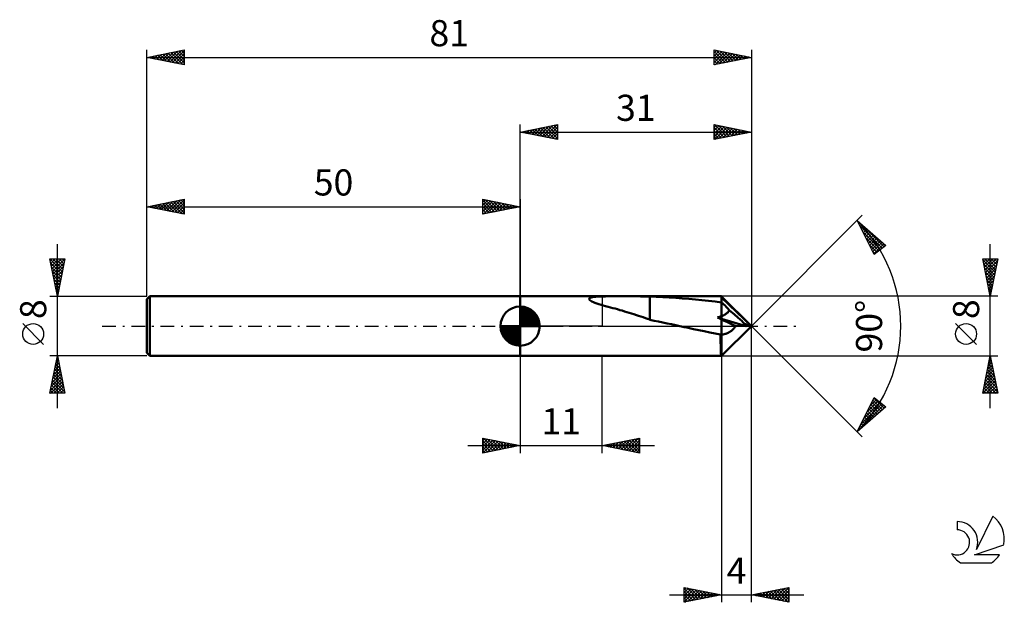
# Model space of a CAD drawing. Units: millimetres. Extents: x -17 to 115, y -37 to 41.
import ezdxf
from ezdxf.enums import TextEntityAlignment as Align

# ---------------------------------------------------------------- set-up
doc = ezdxf.new("R2010")
doc.units = ezdxf.units.MM
doc.header["$LTSCALE"] = 4.6
doc.linetypes.add('LONGDASH_DASH', pattern=[0.85, 0.4, -0.2, 0.05, -0.2])
for name, color, linetype in [('1', 4, 'CONTINUOUS'), ('2', 7, 'CONTINUOUS'), ('4', 2, 'LONGDASH_DASH'), ('CUT', 1, 'CONTINUOUS'), ('NOCUT', 7, 'CONTINUOUS'), ('SK1', 4, 'CONTINUOUS'), ('SK2', 7, 'CONTINUOUS'), ('SK4', 2, 'LONGDASH_DASH'), ('SK6', 5, 'CONTINUOUS')]:
    doc.layers.add(name, color=color, linetype=linetype)
doc.styles.get("Standard").update_dxf_attribs({"font": 'Monospac821 BT'})

msp = doc.modelspace()

# ---------------------------------------------------------------- linework, layer by layer
at = {"layer": '1', "color": 4, "linetype": 'CONTINUOUS', "lineweight": 50}
for p, q in [((50, 4), (76.96, 4)), ((50, -4), (50, 4)), ((60.41, 3.96), (60.72, 3.97)), ((60.72, 3.97), (61.05, 3.98)), ((61.05, 3.98), (61.42, 3.99)), ((61.42, 3.99), (61.8, 4)), ((61.8, 4), (62.22, 4)), ((62.22, 4), (62.65, 4)), ((62.65, 4), (63.08, 4)), ((63.08, 4), (63.51, 4)), ((63.95, 4), (63.51, 4)), ((64.39, 4), (63.95, 4)), ((64.82, 4), (64.39, 4)), ((65.26, 4), (64.82, 4)), ((65.69, 4), (65.26, 4)), ((66.11, 3.99), (65.69, 4)), ((66.54, 3.99), (66.11, 3.99)), ((66.96, 3.98), (66.54, 3.99)), ((67.38, 3.96), (66.96, 3.98)), ((68.24, 3.93), (67.38, 3.96)), ((67.38, 1.03), (67.38, 3.96)), ((76.97, 3.99), (76.96, 4)), ((77, 3.96), (76.96, 4)), ((76.96, 4), (76.96, 4)), ((76.96, 4), (76.96, 4)), ((76.96, 4), (76.96, 4)), ((76.96, 4), (76.96, 4)), ((76.96, 4), (76.96, 4)), ((76.96, 4), (76.96, 4)), ((76.98, 3.97), (76.97, 3.99)), ((76.98, 3.94), (76.98, 3.97)), ((81, 0), (77, 3.96)), ((77, -3.96), (77, 3.96)), ((59.26, 3.6), (59.27, 3.69)), ((59.33, 3.49), (59.26, 3.6)), ((59.27, 3.69), (59.37, 3.77)), ((59.46, 3.39), (59.33, 3.49)), ((59.37, 3.77), (59.51, 3.83)), ((59.62, 3.3), (59.46, 3.39)), ((59.51, 3.83), (59.69, 3.87)), ((59.81, 3.21), (59.62, 3.3)), ((59.69, 3.87), (59.89, 3.91)), ((60.03, 3.12), (59.81, 3.21)), ((59.89, 3.91), (60.14, 3.93)), ((60.28, 3.04), (60.03, 3.12)), ((60.14, 3.93), (60.41, 3.96)), ((60.55, 2.95), (60.28, 3.04)), ((60.84, 2.86), (60.55, 2.95)), ((61.14, 2.77), (60.84, 2.86)), ((61.45, 2.68), (61.14, 2.77)), ((61.78, 2.59), (61.45, 2.68)), ((69.1, 3.89), (68.24, 3.93)), ((69.96, 3.84), (69.1, 3.89)), ((70.84, 3.78), (69.96, 3.84)), ((71.73, 3.72), (70.84, 3.78)), ((72.61, 3.65), (71.73, 3.72)), ((73.48, 3.57), (72.61, 3.65)), ((74.36, 3.48), (73.48, 3.57)), ((75.23, 3.38), (74.36, 3.48)), ((76.11, 3.28), (75.23, 3.38)), ((77, 3.17), (76.11, 3.28)), ((76.99, 3.91), (76.98, 3.94)), ((76.99, 3.87), (76.99, 3.91)), ((77, 3.83), (76.99, 3.87)), ((77, 3.83), (77, 3.83)), ((77, 3.82), (77, 3.83)), ((81, 0), (77, 3.83)), ((77, 3.17), (77, 3.83)), ((77, 3.82), (77, 3.82)), ((77, 3.82), (77, 3.82)), ((77, 3.82), (77, 3.82)), ((77, 3.82), (77, 3.82)), ((77, 3.82), (77, 3.82)), ((77, 3.82), (77, 3.82)), ((77.15, 3.03), (77, 3.17)), ((77, 3.17), (77, 3.17)), ((77, 3.17), (77, 3.17)), ((77, 3.17), (77, 3.17)), ((77, 3.17), (77, 3.17)), ((77.3, 2.89), (77.15, 3.03)), ((77.46, 2.75), (77.3, 2.89)), ((77.61, 2.6), (77.46, 2.75)), ((62.1, 2.5), (61.78, 2.59)), ((62.42, 2.42), (62.1, 2.5)), ((62.73, 2.34), (62.42, 2.42)), ((63.04, 2.25), (62.73, 2.34)), ((63.35, 2.16), (63.04, 2.25)), ((63.67, 2.08), (63.35, 2.16)), ((63.98, 1.98), (63.67, 2.08)), ((64.3, 1.89), (63.98, 1.98)), ((64.62, 1.8), (64.3, 1.89)), ((64.93, 1.7), (64.62, 1.8)), ((65.25, 1.6), (64.93, 1.7)), ((65.57, 1.49), (65.25, 1.6)), ((65.88, 1.39), (65.57, 1.49)), ((66.18, 1.29), (65.88, 1.39)), ((76.93, 1.31), (77, 1.34)), ((77, 1.34), (77.07, 1.36)), ((77.07, 1.36), (77.13, 1.39)), ((77.13, 1.39), (77.2, 1.42)), ((77.2, 1.42), (77.27, 1.45)), ((77.27, 1.45), (77.33, 1.49)), ((77.33, 1.49), (77.4, 1.52)), ((77.4, 1.52), (77.46, 1.56)), ((77.46, 1.56), (77.52, 1.6)), ((77.52, 1.6), (77.58, 1.64)), ((77.58, 1.64), (77.64, 1.68)), ((77.75, 2.45), (77.61, 2.6)), ((77.64, 1.68), (77.7, 1.72)), ((77.7, 1.72), (77.76, 1.77)), ((77.89, 2.31), (77.75, 2.45)), ((77.76, 1.77), (77.81, 1.82)), ((77.81, 1.82), (77.86, 1.87)), ((77.86, 1.87), (77.9, 1.92)), ((78.03, 2.16), (77.89, 2.31)), ((77.9, 1.92), (77.94, 1.98)), ((77.94, 1.98), (77.97, 2.04)), ((77.97, 2.04), (78, 2.1)), ((78, 2.1), (78.03, 2.16)), ((78.74, 1.55), (78.03, 2.16)), ((79.18, 1.16), (78.74, 1.55)), ((66.48, 1.19), (66.18, 1.29)), ((66.78, 1.08), (66.48, 1.19)), ((67.08, 0.98), (66.78, 1.08)), ((67.38, 0.88), (67.08, 0.98)), ((67.38, 1.03), (67.38, 1.03)), ((67.38, 1.03), (67.38, 1.03)), ((67.38, 1.03), (67.38, 1.03)), ((67.38, 1.03), (67.38, 1.03)), ((67.38, 1.03), (67.38, 1.03)), ((67.38, 1.03), (67.38, 1.03)), ((67.38, 0.86), (67.38, 1.03)), ((67.96, 0.73), (67.38, 0.86)), ((68.54, 0.61), (67.96, 0.73)), ((69.12, 0.48), (68.54, 0.61)), ((69.7, 0.36), (69.12, 0.48)), ((70.27, 0.24), (69.7, 0.36)), ((70.84, 0.12), (70.27, 0.24)), ((71.41, 0), (70.84, 0.12)), ((71.6, -0.04), (71.41, 0)), ((76.45, 1.15), (76.53, 1.18)), ((76.53, 1.12), (76.45, 1.15)), ((77, 0.99), (76.45, 1.15)), ((76.53, 1.18), (76.61, 1.2)), ((76.61, 1.08), (76.53, 1.12)), ((76.61, 1.2), (76.69, 1.23)), ((76.69, 1.04), (76.61, 1.08)), ((76.69, 1.23), (76.77, 1.25)), ((76.77, 1.01), (76.69, 1.04)), ((76.77, 1.25), (76.85, 1.28)), ((76.85, 0.97), (76.77, 1.01)), ((76.85, 1.28), (76.93, 1.31)), ((76.92, 0.93), (76.85, 0.97)), ((77, 0.9), (76.92, 0.93)), ((80.28, 0.01), (77, 0.99)), ((77.27, 0.77), (77, 0.9)), ((77, -3.96), (81, 0)), ((77.54, 0.64), (77.27, 0.77)), ((77.8, 0.52), (77.54, 0.64)), ((78.07, 0.39), (77.8, 0.52)), ((78.33, 0.27), (78.07, 0.39)), ((78.59, 0.14), (78.33, 0.27)), ((78.84, 0.02), (78.59, 0.14)), ((78.79, -0.09), (78.84, 0.02)), ((80.28, 0.01), (78.84, 0.02)), ((79.48, 0.89), (79.18, 1.16)), ((79.7, 0.69), (79.48, 0.89)), ((79.86, 0.53), (79.7, 0.69)), ((79.98, 0.41), (79.86, 0.53)), ((80.08, 0.3), (79.98, 0.41)), ((80.09, 0.25), (80.05, 0.3)), ((81, 0), (80.05, 0.3)), ((80.08, 0.3), (80.05, 0.3)), ((81, 0), (80.08, 0.3)), ((80.14, 0.2), (80.09, 0.25)), ((80.17, 0.16), (80.14, 0.2)), ((80.2, 0.12), (80.17, 0.16)), ((80.23, 0.08), (80.2, 0.12)), ((80.26, 0.04), (80.23, 0.08)), ((80.28, 0.01), (80.26, 0.04)), ((71.78, -0.08), (71.6, -0.04)), ((71.96, -0.12), (71.78, -0.08)), ((72.14, -0.15), (71.96, -0.12)), ((72.33, -0.19), (72.14, -0.15)), ((72.51, -0.23), (72.33, -0.19)), ((73.23, -0.39), (72.51, -0.23)), ((73.96, -0.54), (73.23, -0.39)), ((74.68, -0.69), (73.96, -0.54)), ((75.4, -0.84), (74.68, -0.69)), ((76.13, -0.99), (75.4, -0.84)), ((76.86, -1.14), (76.13, -0.99)), ((76.86, -1.31), (76.86, -1.14)), ((76.86, -1.14), (76.88, -1.14)), ((76.86, -1.48), (76.86, -1.31)), ((76.88, -1.14), (76.9, -1.14)), ((76.9, -1.14), (76.92, -1.14)), ((76.92, -1.14), (76.94, -1.14)), ((76.94, -1.14), (76.96, -1.13)), ((76.96, -1.13), (76.98, -1.13)), ((76.98, -1.13), (77, -1.13)), ((77, -1.13), (77.11, -1.12)), ((77.11, -1.12), (77.22, -1.1)), ((77.22, -1.1), (77.33, -1.08)), ((77.33, -1.08), (77.45, -1.05)), ((77.45, -1.05), (77.56, -1.02)), ((77.56, -1.02), (77.67, -0.98)), ((77.67, -0.98), (77.78, -0.93)), ((77.78, -0.93), (77.89, -0.88)), ((77.89, -0.88), (78, -0.83)), ((78, -0.83), (78.11, -0.76)), ((78.11, -0.76), (78.22, -0.69)), ((78.22, -0.69), (78.32, -0.62)), ((78.32, -0.62), (78.42, -0.54)), ((78.42, -0.54), (78.51, -0.46)), ((78.51, -0.46), (78.59, -0.37)), ((78.59, -0.37), (78.66, -0.28)), ((78.66, -0.28), (78.73, -0.19)), ((78.73, -0.19), (78.79, -0.09)), ((76.86, -1.64), (76.86, -1.48)), ((76.86, -1.81), (76.86, -1.64)), ((76.86, -1.97), (76.86, -1.81)), ((76.86, -2.13), (76.86, -1.97)), ((76.86, -2.29), (76.86, -2.13)), ((76.87, -2.44), (76.86, -2.29)), ((76.87, -2.58), (76.87, -2.44)), ((76.87, -2.72), (76.87, -2.58)), ((76.87, -2.86), (76.87, -2.72)), ((76.88, -2.98), (76.87, -2.86)), ((76.88, -3.1), (76.88, -2.98)), ((76.89, -3.21), (76.88, -3.1)), ((76.89, -3.32), (76.89, -3.21)), ((76.89, -3.42), (76.89, -3.32)), ((76.9, -3.51), (76.89, -3.42)), ((76.9, -3.59), (76.9, -3.51)), ((76.91, -3.66), (76.9, -3.59)), ((76.91, -3.73), (76.91, -3.66)), ((76.92, -3.79), (76.91, -3.73)), ((76.92, -3.85), (76.92, -3.79)), ((76.93, -3.89), (76.92, -3.85)), ((76.93, -3.93), (76.93, -3.89)), ((76.94, -3.96), (76.93, -3.93)), ((50, -4), (76.96, -4)), ((76.95, -3.98), (76.94, -3.96)), ((76.95, -4), (76.95, -3.98)), ((76.96, -4), (76.95, -4)), ((76.96, -4), (77, -3.96)), ((76.96, -4), (76.96, -4)), ((76.96, -4), (76.96, -4)), ((76.96, -4), (76.96, -4)), ((76.96, -4), (76.96, -4)), ((76.96, -4), (76.96, -4)), ((76.96, -4), (76.96, -4))]:
    msp.add_line(p, q, dxfattribs=at)
at = {"layer": '2', "color": 7, "linetype": 'CONTINUOUS', "lineweight": 25}
for p, q in [((50, 4), (50, 27)), ((50, 26), (55, 27)), ((51.51, 25.7), (52.27, 26.45)), ((51.87, 25.63), (52.8, 26.56)), ((52.02, 26.4), (53.03, 25.39)), ((52.22, 25.56), (53.33, 26.67)), ((52.37, 26.47), (53.56, 25.29)), ((52.57, 25.49), (53.86, 26.77)), ((52.73, 26.55), (54.09, 25.18)), ((52.93, 25.41), (54.39, 26.88)), ((53.08, 26.62), (54.62, 25.08)), ((53.28, 25.34), (54.92, 26.98)), ((53.44, 26.69), (55, 25.12)), ((53.64, 25.27), (55, 26.64)), ((53.79, 26.76), (55, 25.55)), ((54.14, 26.83), (55, 25.97)), ((54.5, 26.9), (55, 26.4)), ((54.85, 26.97), (55, 26.82)), ((55, 27), (55, 25)), ((76, 25), (76, 27)), ((76, 27), (81, 26)), ((76, 26.62), (76.31, 26.94)), ((76, 26.2), (76.67, 26.87)), ((76, 25.77), (77.02, 26.8)), ((76, 25.35), (77.37, 26.73)), ((76, 26.61), (77.34, 25.27)), ((76.04, 26.99), (77.69, 25.34)), ((76.09, 25.02), (77.73, 26.65)), ((76.57, 26.89), (78.05, 25.41)), ((76.62, 25.12), (78.08, 26.58)), ((77.1, 26.78), (78.4, 25.48)), ((77.15, 25.23), (78.44, 26.51)), ((77.63, 26.67), (78.75, 25.55)), ((77.68, 25.34), (78.79, 26.44)), ((78.16, 26.57), (79.11, 25.62)), ((78.69, 26.46), (79.46, 25.69)), ((81, 27), (81, 0)), ((50, 26), (81, 26)), ((55, 25), (50, 26)), ((50.1, 25.98), (50.15, 26.03)), ((50.25, 26.05), (50.38, 25.92)), ((50.45, 25.91), (50.68, 26.14)), ((50.61, 26.12), (50.91, 25.82)), ((50.81, 25.84), (51.21, 26.24)), ((50.96, 26.19), (51.44, 25.71)), ((51.16, 25.77), (51.74, 26.35)), ((51.31, 26.26), (51.97, 25.61)), ((51.67, 26.33), (52.5, 25.5)), ((53.99, 25.2), (55, 26.21)), ((54.34, 25.13), (55, 25.79)), ((54.7, 25.06), (55, 25.36)), ((76, 26.18), (76.99, 25.2)), ((81, 26), (76, 25)), ((76, 25.76), (76.63, 25.13)), ((76, 25.34), (76.28, 25.06)), ((78.21, 25.44), (79.14, 26.37)), ((78.74, 25.55), (79.5, 26.3)), ((79.22, 26.36), (79.82, 25.76)), ((79.27, 25.65), (79.85, 26.23)), ((79.75, 26.25), (80.17, 25.83)), ((79.8, 25.76), (80.2, 26.16)), ((80.28, 26.14), (80.52, 25.9)), ((80.33, 25.87), (80.56, 26.09)), ((80.81, 26.04), (80.88, 25.98)), ((80.87, 25.97), (80.91, 26.02)), ((81, 0), (95.85, 14.85)), ((95.14, 14.14), (99, 10.81)), ((97.42, 9.58), (95.14, 14.14)), ((95.26, 13.91), (95.33, 13.98)), ((95.4, 13.63), (95.55, 13.78)), ((95.45, 13.52), (98.53, 10.44)), ((95.54, 13.35), (95.78, 13.59)), ((95.68, 13.06), (96.01, 13.39)), ((95.82, 12.78), (96.24, 13.19)), ((95.98, 13.42), (98.77, 10.63)), ((95.87, 12.67), (98.29, 10.26)), ((95.96, 12.5), (96.46, 13)), ((96.1, 12.21), (96.69, 12.8)), ((96.25, 11.93), (96.92, 12.6)), ((96.39, 11.65), (97.15, 12.41)), ((96.53, 11.36), (97.37, 12.21)), ((96.67, 11.08), (97.6, 12.01)), ((96.3, 11.83), (98.05, 10.07)), ((96.72, 10.98), (97.81, 9.89)), ((96.81, 10.8), (97.83, 11.82)), ((96.95, 10.51), (98.06, 11.62)), ((97.09, 10.23), (98.28, 11.42)), ((97.23, 9.95), (98.51, 11.23)), ((97.38, 9.67), (98.74, 11.03)), ((99, 10.81), (97.42, 9.58)), ((98.74, 10.6), (98.97, 10.83)), ((113, -11), (113, 11)), ((97.14, 10.13), (97.57, 9.7)), ((113, 4), (112, 9)), ((112, 9), (114, 9)), ((112.01, 8.94), (112.07, 9)), ((112.04, 8.82), (113.64, 7.21)), ((112.08, 8.59), (112.5, 9)), ((112.14, 8.28), (113.57, 6.86)), ((112.15, 8.23), (112.92, 9)), ((112.22, 7.88), (113.34, 9)), ((112.28, 9), (113.71, 7.56)), ((112.29, 7.53), (113.77, 9)), ((112.37, 7.17), (113.95, 8.76)), ((112.44, 6.82), (113.85, 8.23)), ((112.7, 9), (113.78, 7.92)), ((114, 9), (113, 4)), ((113.12, 9), (113.85, 8.27)), ((113.55, 9), (113.92, 8.62)), ((113.97, 9), (114, 8.98)), ((112.25, 7.75), (113.5, 6.5)), ((112.36, 7.22), (113.43, 6.15)), ((112.46, 6.69), (113.36, 5.8)), ((112.51, 6.47), (113.74, 7.7)), ((112.58, 6.11), (113.63, 7.17)), ((112.65, 5.76), (113.53, 6.64)), ((112.57, 6.16), (113.29, 5.44)), ((112.67, 5.63), (113.22, 5.09)), ((112.72, 5.41), (113.42, 6.11)), ((112.79, 5.05), (113.32, 5.58)), ((114, 4), (77, 4)), ((112.78, 5.1), (113.15, 4.74)), ((112.86, 4.7), (113.21, 5.05)), ((112.89, 4.57), (113.08, 4.38)), ((112.93, 4.34), (113.1, 4.52)), ((112.99, 4.04), (113.01, 4.03)), ((81, -37), (81, 0)), ((81, 0), (95.85, -14.85)), ((111.15, -2.45), (108.35, 0.35)), ((50, -4), (50, -17)), ((61, -17), (61, -4)), ((77, -4), (114, -4)), ((77, -4), (77, -37)), ((112, -9), (113, -4)), ((112.63, -5.83), (113.24, -5.22)), ((112.74, -5.3), (113.17, -4.87)), ((112.78, -5.08), (113.33, -5.63)), ((112.85, -4.77), (113.1, -4.51)), ((112.85, -4.73), (113.22, -5.09)), ((112.92, -4.38), (113.11, -4.56)), ((112.95, -4.24), (113.03, -4.16)), ((113, -4), (114, -9)), ((113, -4.02), (113.01, -4.03)), ((112.32, -7.42), (113.46, -6.28)), ((112.42, -6.89), (113.39, -5.93)), ((112.5, -6.5), (113.75, -7.75)), ((112.53, -6.36), (113.31, -5.57)), ((112.57, -6.14), (113.64, -7.22)), ((112.64, -5.79), (113.54, -6.69)), ((112.71, -5.44), (113.43, -6.16)), ((112.01, -9), (113.67, -7.34)), ((112.1, -8.48), (113.6, -6.99)), ((112.21, -7.95), (113.53, -6.63)), ((112.22, -7.91), (113.31, -9)), ((112.29, -7.56), (113.73, -9)), ((112.36, -7.2), (113.96, -8.81)), ((112.43, -6.85), (113.86, -8.28)), ((112.43, -9), (113.74, -7.7)), ((114, -9), (112, -9)), ((112.01, -8.97), (112.03, -9)), ((112.08, -8.62), (112.46, -9)), ((112.15, -8.27), (112.88, -9)), ((112.86, -9), (113.81, -8.05)), ((113.28, -9), (113.88, -8.4)), ((113.71, -9), (113.95, -8.76)), ((95.14, -14.14), (97.42, -9.58)), ((95.58, -13.27), (98.46, -10.39)), ((96, -12.43), (98.22, -10.2)), ((96.42, -11.58), (97.98, -10.02)), ((96.84, -10.73), (97.74, -9.83)), ((96.97, -10.48), (98.08, -11.6)), ((97.11, -10.2), (98.31, -11.4)), ((97.25, -9.92), (98.54, -11.2)), ((97.26, -9.89), (97.5, -9.65)), ((97.39, -9.63), (98.77, -11.01)), ((97.42, -9.58), (99, -10.81)), ((99, -10.81), (95.14, -14.14)), ((95.15, -14.12), (98.7, -10.57)), ((96.4, -11.61), (97.17, -12.38)), ((96.54, -11.33), (97.4, -12.19)), ((96.69, -11.05), (97.63, -11.99)), ((96.83, -10.76), (97.86, -11.79)), ((98.2, -11.49), (98.94, -10.76)), ((98.96, -10.78), (98.99, -10.81)), ((95.7, -13.03), (96.04, -13.37)), ((95.84, -12.75), (96.26, -13.17)), ((95.98, -12.46), (96.49, -12.97)), ((96.12, -12.18), (96.72, -12.78)), ((96.26, -11.9), (96.95, -12.58)), ((95.27, -13.88), (95.35, -13.96)), ((95.41, -13.6), (95.58, -13.76)), ((95.56, -13.31), (95.81, -13.57)), ((45, -17), (45, -15)), ((45, -15), (50, -16)), ((45, -15.35), (45.29, -15.06)), ((45, -15.77), (45.64, -15.13)), ((45, -16.19), (46, -15.2)), ((45, -16.62), (46.35, -15.27)), ((45, -15.35), (46.38, -16.72)), ((45, -15.77), (46.02, -16.8)), ((45.05, -16.99), (46.7, -15.34)), ((45.1, -15.02), (46.73, -16.65)), ((45.58, -16.88), (47.06, -15.41)), ((45.63, -15.13), (47.09, -16.58)), ((46.11, -16.78), (47.41, -15.48)), ((46.16, -15.23), (47.44, -16.51)), ((46.64, -16.67), (47.76, -15.55)), ((46.69, -15.34), (47.79, -16.44)), ((47.17, -16.57), (48.12, -15.62)), ((47.22, -15.44), (48.15, -16.37)), ((47.71, -16.46), (48.47, -15.69)), ((47.75, -15.55), (48.5, -16.3)), ((48.24, -16.35), (48.82, -15.76)), ((48.28, -15.66), (48.85, -16.23)), ((48.81, -15.76), (49.21, -16.16)), ((61, -16), (66, -15)), ((61.77, -16.15), (62.15, -15.77)), ((62.12, -16.22), (62.68, -15.66)), ((62.15, -15.77), (62.73, -16.35)), ((62.47, -16.29), (63.21, -15.56)), ((62.5, -15.7), (63.26, -16.45)), ((62.83, -16.37), (63.74, -15.45)), ((62.86, -15.63), (63.79, -16.56)), ((63.18, -16.44), (64.27, -15.35)), ((63.21, -15.56), (64.32, -16.66)), ((63.54, -16.51), (64.8, -15.24)), ((63.56, -15.49), (64.85, -16.77)), ((63.89, -16.58), (65.33, -15.13)), ((63.92, -15.42), (65.38, -16.88)), ((64.24, -16.65), (65.86, -15.03)), ((64.27, -15.35), (65.91, -16.98)), ((64.6, -16.72), (66, -15.31)), ((64.63, -15.27), (66, -16.65)), ((64.95, -16.79), (66, -15.74)), ((64.98, -15.2), (66, -16.23)), ((65.33, -15.13), (66, -15.8)), ((65.69, -15.06), (66, -15.38)), ((66, -15), (66, -17)), ((43, -16), (68, -16)), ((50, -16), (45, -17)), ((45, -16.19), (45.67, -16.87)), ((45, -16.62), (45.32, -16.94)), ((48.77, -16.25), (49.18, -15.84)), ((49.3, -16.14), (49.53, -15.91)), ((49.34, -15.87), (49.56, -16.09)), ((49.83, -16.03), (49.88, -15.98)), ((49.87, -15.97), (49.91, -16.02)), ((66, -17), (61, -16)), ((61.06, -16.01), (61.09, -15.98)), ((61.09, -15.98), (61.13, -16.03)), ((61.41, -16.08), (61.62, -15.88)), ((61.44, -15.91), (61.67, -16.13)), ((61.8, -15.84), (62.2, -16.24)), ((65.3, -16.86), (66, -16.16)), ((65.66, -16.93), (66, -16.59)), ((72, -37), (72, -35)), ((72, -35), (77, -36)), ((72, -35.25), (72.21, -35.04)), ((72, -35.68), (72.56, -35.11)), ((72, -35.13), (73.56, -36.69)), ((72, -36.1), (72.92, -35.18)), ((72, -36.53), (73.27, -35.25)), ((72, -36.95), (73.62, -35.32)), ((72, -35.56), (73.2, -36.76)), ((72.36, -35.07), (73.91, -36.62)), ((72.47, -36.91), (73.98, -35.4)), ((72.89, -35.18), (74.26, -36.55)), ((73, -36.8), (74.33, -35.47)), ((73.42, -35.28), (74.62, -36.48)), ((73.53, -36.69), (74.69, -35.54)), ((73.95, -35.39), (74.97, -36.41)), ((74.06, -36.59), (75.04, -35.61)), ((74.48, -35.5), (75.32, -36.34)), ((75.01, -35.6), (75.68, -36.26)), ((81, -36), (86, -35)), ((82.57, -36.31), (83.36, -35.53)), ((82.93, -36.39), (83.89, -35.42)), ((83.21, -35.56), (84.32, -36.66)), ((83.28, -36.46), (84.42, -35.32)), ((83.56, -35.49), (84.85, -36.77)), ((83.63, -36.53), (84.95, -35.21)), ((83.92, -35.42), (85.38, -36.88)), ((83.99, -36.6), (85.48, -35.1)), ((84.27, -35.35), (85.91, -36.98)), ((84.34, -36.67), (86, -35.01)), ((84.63, -35.27), (86, -36.65)), ((84.7, -36.74), (86, -35.43)), ((84.98, -35.2), (86, -36.23)), ((85.33, -35.13), (86, -35.8)), ((85.69, -35.06), (86, -35.38)), ((86, -35), (86, -37)), ((70, -36), (88, -36)), ((72, -35.98), (72.85, -36.83)), ((77, -36), (72, -37)), ((72, -36.41), (72.49, -36.9)), ((72, -36.83), (72.14, -36.97)), ((74.59, -36.48), (75.39, -35.68)), ((75.12, -36.38), (75.75, -35.75)), ((75.54, -35.71), (76.03, -36.19)), ((75.65, -36.27), (76.1, -35.82)), ((76.08, -35.82), (76.38, -36.12)), ((76.18, -36.16), (76.45, -35.89)), ((76.61, -35.92), (76.74, -36.05)), ((76.71, -36.06), (76.81, -35.96)), ((86, -37), (81, -36)), ((81.09, -35.98), (81.13, -36.03)), ((81.16, -36.03), (81.24, -35.95)), ((81.44, -35.91), (81.67, -36.13)), ((81.51, -36.1), (81.77, -35.85)), ((81.8, -35.84), (82.2, -36.24)), ((81.87, -36.17), (82.3, -35.74)), ((82.15, -35.77), (82.73, -36.35)), ((82.22, -36.24), (82.83, -35.63)), ((82.5, -35.7), (83.26, -36.45)), ((82.86, -35.63), (83.79, -36.56)), ((85.05, -36.81), (86, -35.86)), ((85.4, -36.88), (86, -36.28)), ((85.76, -36.95), (86, -36.71))]:
    msp.add_line(p, q, dxfattribs=at)
msp.add_circle((109.75, -1.05), 1.4, dxfattribs=at)
msp.add_arc((81, 0), 20, 315, 45, dxfattribs=at)
at = {"layer": '4', "color": 2, "linetype": 'LONGDASH_DASH', "lineweight": 25}
msp.add_line((50, 0), (81, 0), dxfattribs=at)
at = {"layer": 'CUT', "color": 1, "linetype": 'CONTINUOUS', "lineweight": 25}
for p, q in [((81, 0), (77, 4)), ((77, 4), (77, 0)), ((77, 0), (81, 0))]:
    msp.add_line(p, q, dxfattribs=at)
at = {"layer": 'NOCUT', "color": 7, "linetype": 'CONTINUOUS', "lineweight": 25}
for p, q in [((50, 0), (50, 4)), ((50, 4), (61, 4)), ((77, 4), (61, 4)), ((61, 4), (61, 0)), ((77, 0), (77, 4)), ((77, 4), (77, 4)), ((77, 4), (77, 0)), ((77, 4), (77, 0)), ((61, 0), (50, 0)), ((61, 0), (77, 0))]:
    msp.add_line(p, q, dxfattribs=at)
at = {"layer": 'SK1', "color": 4, "linetype": 'CONTINUOUS', "lineweight": 50}
for p, q in [((0.4, 4), (0, 3.6)), ((50, 4), (0.4, 4)), ((0.4, 4), (0.4, -4)), ((0, 3.6), (0, -3.6)), ((50, 0), (50, 2.62)), ((50, 2.56), (50.07, 2.62)), ((50, 2.19), (50.41, 2.59)), ((50, 2.56), (52.56, 0)), ((50, 1.81), (50.71, 2.53)), ((50, 1.44), (50.99, 2.43)), ((50, 1.07), (51.24, 2.31)), ((50, 2.19), (52.19, 0)), ((50, 0.7), (51.47, 2.17)), ((50, 0.33), (51.68, 2.01)), ((50, 1.81), (51.81, 0)), ((50, 1.44), (51.44, 0)), ((50.04, 0), (51.88, 1.83)), ((50.32, 2.6), (52.6, 0.32)), ((50.41, 0), (52.05, 1.64)), ((50.78, 0), (52.21, 1.42)), ((50.8, 2.5), (52.5, 0.8)), ((51.56, 2.11), (52.11, 1.56)), ((50, 0), (47.38, 0)), ((47.38, -0.07), (47.44, 0)), ((47.41, -0.41), (47.81, 0)), ((47.47, -0.71), (48.19, 0)), ((47.57, -0.99), (48.56, 0)), ((47.69, -1.24), (48.93, 0)), ((47.73, 0), (50, -2.27)), ((47.83, -1.47), (49.3, 0)), ((47.99, -1.68), (49.67, 0)), ((48.1, 0), (50, -1.9)), ((48.47, 0), (50, -1.53)), ((48.84, 0), (50, -1.16)), ((49.22, 0), (50, -0.78)), ((49.59, 0), (50, -0.41)), ((49.96, 0), (50, -0.04)), ((50, 1.07), (51.07, 0)), ((50, 0.7), (50.7, 0)), ((50, 0.33), (50.33, 0)), ((50, 0), (52.62, 0)), ((50, -2.62), (50, 0)), ((51.16, 0), (52.34, 1.19)), ((51.53, 0), (52.45, 0.93)), ((51.9, 0), (52.54, 0.65)), ((52.27, 0), (52.6, 0.33)), ((47.38, -0.02), (49.98, -2.62)), ((47.41, -0.42), (49.58, -2.59)), ((47.55, -0.93), (49.07, -2.45)), ((48.17, -1.88), (50, -0.04)), ((48.36, -2.05), (50, -0.41)), ((48.58, -2.21), (50, -0.78)), ((48.81, -2.34), (50, -1.16)), ((49.07, -2.45), (50, -1.53)), ((49.35, -2.54), (50, -1.9)), ((49.67, -2.6), (50, -2.27)), ((0, -3.6), (0.4, -4)), ((0.4, -4), (50, -4))]:
    msp.add_line(p, q, dxfattribs=at)
for start, end in [(90, 180), (0, 90), (180, 270), (270, 0)]:
    msp.add_arc((50, 0), 2.62, start, end, dxfattribs=at)
at = {"layer": 'SK2', "color": 7, "linetype": 'CONTINUOUS', "lineweight": 25}
for p, q in [((0, 8), (0, 37)), ((0, 36), (5, 37)), ((4.96, 36.99), (5, 36.96)), ((5, 37), (5, 35)), ((76, 35), (76, 37)), ((76, 37), (81, 36)), ((76.27, 36.95), (77.85, 35.37)), ((81, 37), (81, 0)), ((0, 36), (81, 36)), ((5, 35), (0, 36)), ((0.01, 36), (0.02, 36)), ((0.25, 35.95), (0.37, 36.07)), ((0.37, 36.07), (0.55, 35.89)), ((0.6, 35.88), (0.9, 36.18)), ((0.72, 36.14), (1.08, 35.78)), ((0.96, 35.81), (1.43, 36.29)), ((1.08, 36.22), (1.61, 35.68)), ((1.31, 35.74), (1.96, 36.39)), ((1.43, 36.29), (2.14, 35.57)), ((1.66, 35.67), (2.49, 36.5)), ((1.78, 36.36), (2.67, 35.47)), ((2.02, 35.6), (3.02, 36.6)), ((2.14, 36.43), (3.2, 35.36)), ((2.37, 35.53), (3.56, 36.71)), ((2.49, 36.5), (3.73, 35.25)), ((2.72, 35.46), (4.09, 36.82)), ((2.84, 36.57), (4.26, 35.15)), ((3.08, 35.38), (4.62, 36.92)), ((3.2, 36.64), (4.79, 35.04)), ((3.43, 35.31), (5, 36.88)), ((3.55, 36.71), (5, 35.26)), ((3.78, 35.24), (5, 36.46)), ((3.9, 36.78), (5, 35.68)), ((4.14, 35.17), (5, 36.03)), ((4.26, 36.85), (5, 36.11)), ((4.61, 36.92), (5, 36.53)), ((76, 36.61), (76.33, 36.93)), ((76, 36.18), (76.68, 36.86)), ((76, 35.76), (77.03, 36.79)), ((76, 36.79), (77.49, 35.3)), ((76, 35.33), (77.39, 36.72)), ((76, 36.37), (77.14, 35.23)), ((81, 36), (76, 35)), ((76, 35.94), (76.79, 35.16)), ((76.11, 35.02), (77.74, 36.65)), ((76.64, 35.13), (78.1, 36.58)), ((76.8, 36.84), (78.2, 35.44)), ((77.17, 35.23), (78.45, 36.51)), ((77.33, 36.73), (78.55, 35.51)), ((77.7, 35.34), (78.8, 36.44)), ((77.86, 36.63), (78.91, 35.58)), ((78.23, 35.45), (79.16, 36.37)), ((78.39, 36.52), (79.26, 35.65)), ((78.76, 35.55), (79.51, 36.3)), ((78.92, 36.42), (79.61, 35.72)), ((79.3, 35.66), (79.86, 36.23)), ((79.45, 36.31), (79.97, 35.79)), ((79.83, 35.77), (80.22, 36.16)), ((79.98, 36.2), (80.32, 35.86)), ((80.36, 35.87), (80.57, 36.09)), ((80.51, 36.1), (80.67, 35.93)), ((80.89, 35.98), (80.92, 36.02)), ((4.49, 35.1), (5, 35.61)), ((4.85, 35.03), (5, 35.19)), ((76, 35.52), (76.43, 35.09)), ((76, 35.09), (76.08, 35.02)), ((0, 4), (0, 17)), ((0, 16), (5, 17)), ((0, 16), (50, 16)), ((5, 15), (0, 16)), ((0.2, 15.96), (0.3, 16.06)), ((0.32, 16.06), (0.48, 15.9)), ((0.55, 15.89), (0.83, 16.17)), ((0.67, 16.13), (1.01, 15.8)), ((0.91, 15.82), (1.36, 16.27)), ((1.03, 16.21), (1.54, 15.69)), ((1.26, 15.75), (1.89, 16.38)), ((1.38, 16.28), (2.07, 15.59)), ((1.61, 15.68), (2.42, 16.48)), ((1.73, 16.35), (2.6, 15.48)), ((1.97, 15.61), (2.95, 16.59)), ((2.09, 16.42), (3.13, 15.37)), ((2.32, 15.54), (3.48, 16.7)), ((2.44, 16.49), (3.66, 15.27)), ((2.67, 15.47), (4.01, 16.8)), ((2.79, 16.56), (4.19, 15.16)), ((3.03, 15.39), (4.54, 16.91)), ((3.15, 16.63), (4.72, 15.06)), ((3.38, 15.32), (5, 16.94)), ((3.5, 16.7), (5, 15.2)), ((3.73, 15.25), (5, 16.52)), ((3.85, 16.77), (5, 15.62)), ((4.09, 15.18), (5, 16.09)), ((4.21, 16.84), (5, 16.05)), ((4.56, 16.91), (5, 16.47)), ((4.91, 16.98), (5, 16.9)), ((5, 17), (5, 15)), ((45, 15), (45, 17)), ((45, 17), (50, 16)), ((45, 16.64), (45.3, 16.94)), ((45, 16.88), (46.57, 15.31)), ((45, 16.21), (45.66, 16.87)), ((45, 15.79), (46.01, 16.8)), ((45, 15.36), (46.36, 16.73)), ((45, 16.46), (46.21, 15.24)), ((45, 16.03), (45.86, 15.17)), ((50, 16), (45, 15)), ((45.07, 15.01), (46.72, 16.66)), ((45.38, 16.92), (46.92, 15.38)), ((45.6, 15.12), (47.07, 16.59)), ((45.91, 16.82), (47.27, 15.45)), ((46.14, 15.23), (47.42, 16.52)), ((46.44, 16.71), (47.63, 15.53)), ((46.67, 15.33), (47.78, 16.44)), ((46.97, 16.61), (47.98, 15.6)), ((47.2, 15.44), (48.13, 16.37)), ((47.5, 16.5), (48.33, 15.67)), ((47.73, 15.55), (48.48, 16.3)), ((48.03, 16.39), (48.69, 15.74)), ((48.26, 15.65), (48.84, 16.23)), ((48.56, 16.29), (49.04, 15.81)), ((48.79, 15.76), (49.19, 16.16)), ((49.09, 16.18), (49.39, 15.88)), ((49.32, 15.86), (49.54, 16.09)), ((49.62, 16.08), (49.75, 15.95)), ((49.85, 15.97), (49.9, 16.02)), ((50, 17), (50, 4)), ((4.44, 15.11), (5, 15.67)), ((4.8, 15.04), (5, 15.25)), ((45, 15.61), (45.51, 15.1)), ((45, 15.18), (45.15, 15.03)), ((-12, -11), (-12, 11)), ((-12, 4), (-13, 9)), ((-13, 9), (-11, 9)), ((-12.99, 8.95), (-11.34, 7.3)), ((-12.95, 8.75), (-12.7, 9)), ((-12.88, 8.4), (-12.28, 9)), ((-12.88, 8.42), (-11.41, 6.95)), ((-12.81, 8.04), (-11.85, 9)), ((-12.74, 7.69), (-11.43, 9)), ((-12.67, 7.34), (-11, 9)), ((-12.62, 9), (-11.27, 7.65)), ((-12.6, 6.98), (-11.11, 8.47)), ((-12.53, 6.63), (-11.21, 7.94)), ((-12.19, 9), (-11.2, 8.01)), ((-11, 9), (-12, 4)), ((-11.77, 9), (-11.13, 8.36)), ((-11.34, 9), (-11.06, 8.71)), ((-12.78, 7.89), (-11.48, 6.59)), ((-12.67, 7.36), (-11.55, 6.24)), ((-12.57, 6.83), (-11.62, 5.89)), ((-12.46, 6.28), (-11.32, 7.41)), ((-12.38, 5.92), (-11.42, 6.88)), ((-12.46, 6.3), (-11.69, 5.53)), ((-12.35, 5.77), (-11.76, 5.18)), ((-12.31, 5.57), (-11.53, 6.35)), ((-12.24, 5.21), (-11.64, 5.82)), ((-12.17, 4.86), (-11.74, 5.29)), ((-13, 4), (0, 4)), ((-12.25, 5.24), (-11.84, 4.82)), ((-12.14, 4.71), (-11.91, 4.47)), ((-12.1, 4.51), (-11.85, 4.76)), ((-12.04, 4.18), (-11.98, 4.12)), ((-12.03, 4.15), (-11.95, 4.23)), ((-13.85, -2.45), (-16.65, 0.35)), ((-12, -4), (-13, -4)), ((-13, -9), (-12, -4)), ((-12.29, -5.44), (-11.81, -4.96)), ((-12.22, -5.09), (-11.67, -5.64)), ((-12.18, -4.91), (-11.88, -4.6)), ((-12.15, -4.74), (-11.78, -5.11)), ((-12.08, -4.38), (-11.95, -4.25)), ((-12.08, -4.39), (-11.88, -4.58)), ((-12.01, -4.03), (-11.99, -4.05)), ((0, -4), (-12, -4)), ((-12, -4), (-11, -9)), ((-12.71, -7.56), (-11.53, -6.37)), ((-12.61, -7.03), (-11.6, -6.02)), ((-12.5, -6.5), (-11.67, -5.66)), ((-12.5, -6.51), (-11.25, -7.76)), ((-12.43, -6.15), (-11.35, -7.23)), ((-12.39, -5.97), (-11.74, -5.31)), ((-12.36, -5.8), (-11.46, -6.7)), ((-12.29, -5.45), (-11.57, -6.17)), ((-12.92, -8.62), (-11.38, -7.08)), ((-12.88, -9), (-11.31, -7.43)), ((-12.82, -8.09), (-11.46, -6.72)), ((-12.71, -7.57), (-11.28, -9)), ((-12.64, -7.22), (-11.04, -8.82)), ((-12.57, -6.86), (-11.14, -8.29)), ((-12.46, -9), (-11.24, -7.79)), ((-13, -8.98), (-12.98, -9)), ((-11, -9), (-13, -9)), ((-12.93, -8.63), (-12.56, -9)), ((-12.86, -8.28), (-12.13, -9)), ((-12.78, -7.92), (-11.71, -9)), ((-12.03, -9), (-11.17, -8.14)), ((-11.61, -9), (-11.1, -8.49)), ((-11.18, -9), (-11.03, -8.85))]:
    msp.add_line(p, q, dxfattribs=at)
msp.add_circle((-15.25, -1.05), 1.4, dxfattribs=at)
at = {"layer": 'SK4', "color": 2, "linetype": 'LONGDASH_DASH', "lineweight": 25}
msp.add_line((-6, 0), (87, 0), dxfattribs=at)
at = {"layer": 'SK6', "color": 5, "linetype": 'CONTINUOUS', "lineweight": 25}
for p, q in [((108.54, -26.19), (108.54, -27.29)), ((113.33, -25.48), (111.14, -29.94)), ((110.88, -30.64), (114.8, -29.28)), ((114.24, -30.64), (110.88, -30.64)), ((109, -31.72), (113.14, -31.72))]:
    msp.add_line(p, q, dxfattribs=at)
for centre, radius, start, end in [((108.56, -28.95), 2.76, 338.9379, 90.4446), ((111.07, -28.53), 3.8, 348.7239, 53.4691), ((108.55, -28.97), 1.68, 243.4215, 90.3602), ((111.07, -28.53), 3.8, 210.5484, 236.978), ((111.07, -28.53), 3.8, 303.022, 326.3732)]:
    msp.add_arc(centre, radius, start, end, dxfattribs=at)

# ---------------------------------------------------------------- texts
at = {"layer": '2', "color": 7, "linetype": 'CONTINUOUS', "lineweight": 25}
for s, p in [('31', (65.5, 27.5)), ('11', (55.5, -14.5)), ('4', (79, -34.5))]:
    msp.add_text(s, height=3.5, dxfattribs=at).set_placement(p, align=Align.CENTER)
for s, p in [('90°', (98.5, 0)), ('8', (111.5, 2.27))]:
    msp.add_text(s, height=3.5, rotation=90, dxfattribs=at).set_placement(p, align=Align.CENTER)
at = {"layer": 'SK2', "color": 7, "linetype": 'CONTINUOUS', "lineweight": 25}
for s, p in [('81', (40.5, 37.5)), ('50', (25, 17.5))]:
    msp.add_text(s, height=3.5, dxfattribs=at).set_placement(p, align=Align.CENTER)
msp.add_text('8', height=3.5, rotation=90, dxfattribs=at).set_placement((-13.5, 2.27), align=Align.CENTER)

doc.saveas('drawing.dxf')
